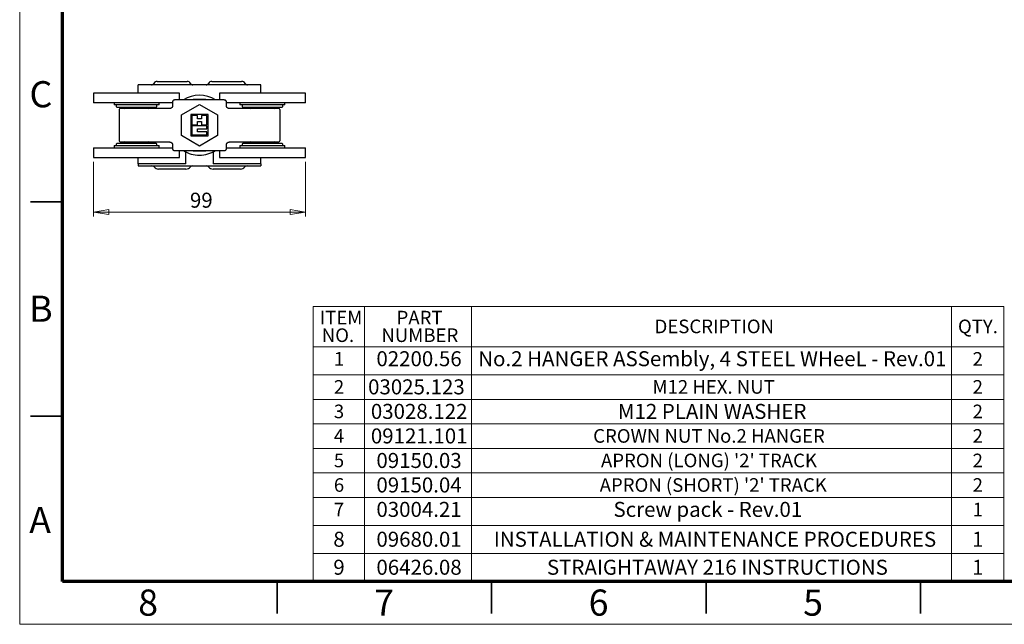
# Model space of a CAD drawing. Units: millimetres. Extents: x 0 to 420, y 0 to 297.
# Drawn here: x 0 to 230, y 0 to 141 of the extents above; entities that cross this region are included whole.
import ezdxf

# ---------------------------------------------------------------- set-up
doc = ezdxf.new("R2010")
doc.units = ezdxf.units.MM
doc.styles.add('SLDTEXTSTYLE0', font='TXT', dxfattribs={"width": 0.75})
doc.dimstyles.new('SLDDIMSTYLE2', dxfattribs={"dimtxt": 3.5, "dimasz": 3.556, "dimexe": 0, "dimexo": 0.0625, "dimgap": 0.875, "dimtad": 1, "dimdec": 0, "dimlfac": 2, "dimrnd": 1e-09, "dimzin": 12, "dimdsep": 46, "dimtxsty": 'SLDTEXTSTYLE0', "dimblk1": 'CLOSED', "dimblk2": 'CLOSED', "dimsah": 1, "dimcen": 0.09, "dimadec": 0, "dimazin": 3, "dimtfac": 1, "dimtdec": 0, "dimtofl": 0, "dimtmove": 0, "dimatfit": 3, "dimldrblk": 'CLOSED', "dimfxl": 1, "dimfrac": 2, "dimtolj": 1, "dimtzin": 12, "dimarcsym": 0})

# ---------------------------------------------------------------- blocks, each defined once
blk = doc.blocks.new('SW_TABLEANNOTATION_0')
at = {"color": 0, "linetype": 'Continuous', "lineweight": 0}
for p, q in [((0, 0), (0, -64.12)), ((160.94, 0), (0, 0)), ((160.94, -64.12), (160.94, 0)), ((11.92, 0), (11.92, -9.43)), ((36.9, 0), (36.9, -9.43)), ((148.77, 0), (148.77, -9.43)), ((0, -9.43), (160.94, -9.43)), ((11.92, -9.43), (11.92, -64.12)), ((36.9, -9.43), (36.9, -64.12)), ((148.77, -9.43), (148.77, -64.12)), ((0, -15.95), (160.94, -15.95)), ((0, -21.67), (160.94, -21.67)), ((0, -27.39), (160.94, -27.39)), ((0, -33.11), (160.94, -33.11)), ((0, -38.82), (160.94, -38.82)), ((0, -44.54), (160.94, -44.54)), ((0, -51.07), (160.94, -51.07)), ((0, -57.59), (160.94, -57.59)), ((0, -64.12), (160.94, -64.12))]:
    blk.add_line(p, q, dxfattribs=at)
at = {"color": 0, "linetype": 'Continuous', "lineweight": 0, "attachment_point": 1, "style": 'SLDTEXTSTYLE0'}
for s, insert, char_height in [('ITEM', (1.5, -1.02), 3.175), ('PART', (19.41, -1.02), 3.175), ('DESCRIPTION', (79.55, -3.07), 3.175), ('QTY.', (150.27, -3.07), 3.175), ('NO.', (1.97, -5.12), 3.175), ('NUMBER', (15.88, -5.12), 3.175), ('1', (4.79, -10.65), 3.17), ('02200.56', (14.71, -10.44), 3.5), ('No.2 HANGER ASSembly, 4 STEEL WHeeL - Rev.01', (38.45, -10.44), 3.5), ('2', (153.69, -10.65), 3.17), ('2', (4.79, -17.17), 3.17), ('03025.123', (12.77, -17), 3.5), ('M12 HEX. NUT', (79.06, -17.17), 3.175), ('2', (153.69, -17.17), 3.17), ('3', (4.79, -22.89), 3.17), ('03028.122', (13.42, -22.72), 3.5), ('M12 PLAIN WASHER', (70.99, -22.72), 3.5), ('2', (153.69, -22.89), 3.17), ('4', (4.79, -28.6), 3.17), ('09121.101', (13.42, -28.44), 3.5), ('CROWN NUT No.2 HANGER', (65.23, -28.6), 3.175), ('2', (153.69, -28.6), 3.17), ('5', (4.79, -34.32), 3.17), ('09150.03', (14.71, -34.16), 3.5), ("APRON (LONG) '2' TRACK", (67.05, -34.32), 3.175), ('2', (153.69, -34.32), 3.17), ('6', (4.79, -40.04), 3.17), ('09150.04', (14.71, -39.87), 3.5), ("APRON (SHORT) '2' TRACK", (66.75, -40.04), 3.175), ('2', (153.69, -40.04), 3.17), ('7', (4.79, -45.76), 3.17), ('03004.21', (14.71, -45.56), 3.5), ('Screw pack - Rev.01', (69.97, -45.56), 3.5), ('1', (153.69, -45.76), 3.17), ('8', (4.67, -52.52), 3.5), ('09680.01', (14.71, -52.52), 3.5), ('INSTALLATION & MAINTENANCE PROCEDURES', (42.08, -52.52), 3.5), ('1', (153.57, -52.52), 3.5), ('9', (4.67, -59.05), 3.5), ('06426.08', (14.71, -59.05), 3.5), ('STRAIGHTAWAY 216 INSTRUCTIONS', (54.46, -59.05), 3.5), ('1', (153.57, -59.05), 3.5)]:
    blk.add_mtext(s, dxfattribs=dict(at, insert=insert, char_height=char_height))
blk = doc.blocks.new('_Closed')
at = {"color": 0, "linetype": 'ByBlock', "lineweight": -2}
for p, q in [((-1, 0.166667), (0, 0)), ((-1, 0.166667), (-1, -0.166667)), ((0, 0), (-1, -0.166667)), ((0, 0), (-1, 0))]:
    blk.add_line(p, q, dxfattribs=at)
blk = doc.blocks.new('_D_5')
at = {"color": 7, "linetype": 'Continuous', "lineweight": 18}
for p, q in [((17.24, 107.83), (17.24, 95.1)), ((66.59, 107.83), (66.59, 95.1)), ((17.24, 96.1), (66.59, 96.1))]:
    blk.add_line(p, q, dxfattribs=at)
at = {"color": 7, "linetype": 'Continuous', "lineweight": 18, "xscale": 3.556, "yscale": 3.556, "rotation": 180.0000000000002}
blk.add_blockref('_Closed', (17.24, 96.1, 42.82), dxfattribs=at)
at = {"color": 7, "linetype": 'Continuous', "lineweight": 18, "xscale": 3.556, "yscale": 3.556}
blk.add_blockref('_Closed', (66.59, 96.1, 42.82), dxfattribs=at)
at = {"color": 7, "linetype": 'Continuous', "lineweight": 18, "insert": (39.69, 100.61), "char_height": 3.5, "attachment_point": 1, "style": 'SLDTEXTSTYLE0'}
blk.add_mtext('99', dxfattribs=at)

msp = doc.modelspace()

# ---------------------------------------------------------------- linework, layer by layer
at = {"color": 7, "linetype": 'Continuous', "lineweight": 18}
for p, q in [((0, 297), (0, 0)), ((0, 0), (420, 0))]:
    msp.add_line(p, q, dxfattribs=at)
at = {"color": 7, "linetype": 'Continuous', "lineweight": 70}
for p, q in [((10, 10), (10, 287)), ((410, 10), (10, 10))]:
    msp.add_line(p, q, dxfattribs=at)
at = {"color": 7, "linetype": 'Continuous', "lineweight": 25}
for p, q in [((32.08, 126.56), (35.56, 126.56)), ((35.56, 126.56), (39.04, 126.56)), ((44.78, 126.56), (48.26, 126.56)), ((48.26, 126.56), (51.74, 126.56)), ((56.2, 125.77), (27.62, 125.77)), ((27.62, 123.83), (27.62, 125.77)), ((56.2, 123.83), (56.2, 125.77)), ((17.24, 123.83), (17.24, 121.58)), ((17.3, 123.83), (17.24, 123.83)), ((37.24, 123.83), (17.3, 123.83)), ((35.59, 121.72), (35.59, 120.72)), ((36.16, 122.22), (36.14, 122.22)), ((47.66, 122.22), (36.16, 122.22)), ((37.24, 122.22), (37.24, 123.83)), ((40.46, 122.22), (40.46, 122.32)), ((43.36, 122.32), (40.46, 122.32)), ((43.36, 122.22), (43.36, 122.32)), ((46.59, 123.83), (46.59, 122.22)), ((66.59, 123.83), (46.59, 123.83)), ((47.68, 122.22), (47.66, 122.22)), ((48.23, 120.72), (48.23, 121.72)), ((66.59, 121.58), (66.59, 123.83)), ((17.3, 121.58), (17.24, 121.58)), ((35.59, 121.58), (17.3, 121.58)), ((21.99, 121.58), (21.99, 121.08)), ((22.02, 121.08), (21.99, 121.08)), ((32.49, 121.08), (22.02, 121.08)), ((22.49, 121.08), (22.49, 120.73)), ((22.64, 120.58), (27.74, 120.58)), ((23.16, 119.97), (23.16, 112.69)), ((23.65, 120.22), (23.41, 120.22)), ((34.84, 120.22), (23.65, 120.22)), ((24.61, 120.58), (24.61, 120.47)), ((27.74, 120.58), (31.84, 120.58)), ((29.86, 120.47), (29.86, 120.58)), ((31.99, 120.73), (31.99, 121.08)), ((32.49, 121.08), (32.49, 121.58)), ((34.88, 120.22), (34.84, 120.22)), ((37.71, 118.76), (41.91, 121.18)), ((41.91, 121.18), (46.11, 118.76)), ((66.59, 121.58), (48.23, 121.58)), ((48.98, 120.22), (48.95, 120.22)), ((60.17, 120.22), (48.98, 120.22)), ((51.34, 121.58), (51.34, 121.08)), ((61.84, 121.08), (51.34, 121.08)), ((51.84, 121.08), (51.84, 120.73)), ((51.99, 120.58), (61.19, 120.58)), ((53.96, 120.58), (53.96, 120.47)), ((59.21, 120.47), (59.21, 120.58)), ((60.41, 120.22), (60.17, 120.22)), ((60.66, 119.97), (60.66, 112.69)), ((61.34, 120.73), (61.34, 121.08)), ((61.84, 121.08), (61.84, 121.58)), ((37.71, 113.91), (37.71, 118.76)), ((43.91, 118.83), (39.91, 118.83)), ((39.91, 118.83), (39.91, 113.83)), ((41.41, 118.58), (40.16, 118.58)), ((40.16, 118.58), (40.16, 116.46)), ((41.41, 117.83), (41.41, 118.58)), ((42.41, 117.83), (41.41, 117.83)), ((41.41, 117.21), (42.41, 117.21)), ((41.41, 116.46), (41.41, 117.21)), ((42.41, 118.58), (42.41, 117.83)), ((43.66, 118.58), (42.41, 118.58)), ((42.41, 117.21), (42.41, 116.46)), ((43.66, 116.46), (43.66, 118.58)), ((43.91, 113.83), (43.91, 118.83)), ((46.11, 118.76), (46.11, 113.91)), ((40.16, 116.46), (41.41, 116.46)), ((43.66, 116.21), (40.16, 116.21)), ((40.16, 116.21), (40.16, 114.08)), ((41.41, 115.46), (43.66, 115.46)), ((41.41, 114.83), (41.41, 115.46)), ((43.66, 114.83), (41.41, 114.83)), ((42.41, 116.46), (43.66, 116.46)), ((43.66, 115.46), (43.66, 116.21)), ((43.66, 114.08), (43.66, 114.83)), ((41.91, 111.48), (37.71, 113.91)), ((39.91, 113.83), (43.91, 113.83)), ((40.16, 114.08), (43.66, 114.08)), ((46.11, 113.91), (41.91, 111.48)), ((17.24, 111.08), (17.24, 108.83)), ((17.24, 111.08), (35.59, 111.08)), ((21.99, 111.58), (21.99, 111.08)), ((21.99, 111.58), (32.49, 111.58)), ((22.49, 111.93), (22.49, 111.58)), ((31.83, 112.08), (22.64, 112.08)), ((23.41, 112.44), (23.65, 112.44)), ((23.65, 112.44), (34.84, 112.44)), ((24.61, 112.19), (24.61, 112.08)), ((29.86, 112.08), (29.86, 112.19)), ((31.84, 112.08), (31.83, 112.08)), ((31.99, 111.58), (31.99, 111.93)), ((32.49, 111.08), (32.49, 111.58)), ((34.84, 112.44), (34.88, 112.44)), ((35.59, 111.94), (35.59, 110.94)), ((36.14, 110.44), (36.16, 110.44)), ((36.16, 110.44), (47.66, 110.44)), ((37.24, 108.83), (37.24, 110.44)), ((40.46, 110.44), (40.46, 110.34)), ((40.46, 110.34), (43.36, 110.34)), ((43.36, 110.44), (43.36, 110.34)), ((46.59, 110.44), (46.59, 108.83)), ((47.66, 110.44), (47.69, 110.44)), ((48.23, 110.94), (48.23, 111.94)), ((48.23, 111.08), (55.37, 111.08)), ((48.95, 112.44), (48.98, 112.44)), ((48.98, 112.44), (60.17, 112.44)), ((51.34, 111.58), (51.34, 111.08)), ((51.34, 111.58), (55.95, 111.58)), ((51.84, 111.93), (51.84, 111.58)), ((61.19, 112.08), (51.99, 112.08)), ((53.96, 112.19), (53.96, 112.08)), ((55.37, 111.08), (66.59, 111.08)), ((55.95, 111.58), (61.84, 111.58)), ((59.21, 112.08), (59.21, 112.19)), ((60.17, 112.44), (60.41, 112.44)), ((61.34, 111.58), (61.34, 111.93)), ((61.84, 111.08), (61.84, 111.58)), ((66.59, 108.83), (66.59, 111.08)), ((17.24, 108.83), (37.24, 108.83)), ((27.62, 107.31), (27.62, 108.83)), ((38.74, 107.31), (38.74, 110.12)), ((45.09, 110.12), (45.09, 107.31)), ((46.59, 108.83), (55.37, 108.83)), ((55.37, 108.83), (66.59, 108.83)), ((56.2, 107.31), (56.2, 108.83)), ((27.62, 107.31), (27.62, 106.89)), ((38.74, 107.31), (27.62, 107.31)), ((27.62, 106.89), (56.2, 106.89)), ((35.56, 106.1), (32.37, 106.1)), ((38.75, 106.1), (35.56, 106.1)), ((48.26, 106.1), (45.07, 106.1)), ((56.2, 107.31), (45.09, 107.31)), ((51.45, 106.1), (48.26, 106.1)), ((56.2, 107.31), (56.2, 106.89))]:
    msp.add_line(p, q, dxfattribs=at)
at = {"color": 7, "linetype": 'Continuous', "lineweight": 35}
for p, q in [((10, 98.5), (2.5, 98.5)), ((10, 48.5), (2.5, 48.5)), ((60, 10), (60, 2.5)), ((110, 10), (110, 2.5)), ((160, 10), (160, 2.5)), ((210, 10), (210, 2.5)), ((210, 2.5), (210, 10))]:
    msp.add_line(p, q, dxfattribs=at)
at = {"color": 7, "linetype": 'Continuous', "lineweight": 25}
for centre, radius, start, end in [((32.08, 125.67), 0.889, 90, 151.369), ((39.04, 125.67), 0.889, 28.631, 90), ((44.78, 125.67), 0.889, 90, 151.369), ((51.74, 125.67), 0.889, 28.631, 90), ((30.74, 126.4), 0.635, 270, 331.369), ((40.38, 126.4), 0.635, 208.631, 270), ((43.44, 126.4), 0.635, 270, 331.369), ((53.08, 126.4), 0.635, 208.631, 270), ((41.91, 116.33), 6.98, 57.6125, 122.3875), ((22.64, 120.73), 0.15, 180, 270), ((23.41, 119.97), 0.25, 90, 180), ((24.36, 120.47), 0.25, 270, 0), ((30.11, 120.47), 0.25, 180, 270), ((31.84, 120.73), 0.15, 270, 0), ((51.99, 120.73), 0.15, 180, 270), ((53.71, 120.47), 0.25, 270, 0), ((59.46, 120.47), 0.25, 180, 270), ((60.41, 119.97), 0.25, 0, 90), ((61.19, 120.73), 0.15, 270, 0), ((23.41, 112.69), 0.25, 180, 270), ((60.41, 112.69), 0.25, 270, 0), ((22.64, 111.93), 0.15, 90, 180), ((24.36, 112.19), 0.25, 0, 90), ((30.11, 112.19), 0.25, 90, 180), ((31.84, 111.93), 0.15, 0, 90), ((41.91, 116.33), 6.98, 237.6125, 270), ((41.91, 116.33), 6.97, 270, 302.3875), ((51.99, 111.93), 0.15, 90, 180), ((53.71, 112.19), 0.25, 0, 90), ((59.46, 112.19), 0.25, 90, 180), ((61.19, 111.93), 0.15, 0, 90), ((30.83, 106.26), 0.635, 35.6853, 90), ((32.37, 107.37), 1.27, 215.6853, 270), ((38.75, 107.37), 1.27, 270, 324.3147), ((40.3, 106.26), 0.635, 90, 144.3147), ((43.53, 106.26), 0.635, 35.6853, 90), ((45.07, 107.37), 1.27, 215.6853, 270), ((51.45, 107.37), 1.27, 270, 324.3147), ((53, 106.26), 0.635, 90, 144.3147)]:
    msp.add_arc(centre, radius, start, end, dxfattribs=at)
for points, knots in [([(36.14, 122.22), (36.12, 122.22), (36.09, 122.22), (36.04, 122.21), (36, 122.2), (35.95, 122.19), (35.91, 122.17), (35.86, 122.15), (35.83, 122.13), (35.81, 122.11), (35.78, 122.1), (35.75, 122.07), (35.72, 122.04), (35.69, 122), (35.66, 121.97), (35.64, 121.92), (35.62, 121.88), (35.6, 121.83), (35.59, 121.78), (35.59, 121.74), (35.59, 121.72)], [0, 0, 0, 0, 0.063035, 0.1225883, 0.1788804, 0.2324365, 0.2992018, 0.3565476, 0.4038159, 0.4325581, 0.4669776, 0.5145676, 0.5764756, 0.6263845, 0.6838543, 0.7495016, 0.8044886, 0.8647858, 0.9302023, 1, 1, 1, 1]), ([(48.23, 121.72), (48.23, 121.74), (48.23, 121.77), (48.22, 121.82), (48.21, 121.87), (48.19, 121.91), (48.17, 121.96), (48.13, 122.01), (48.1, 122.05), (48.06, 122.08), (48.03, 122.1), (48, 122.13), (47.96, 122.15), (47.9, 122.18), (47.84, 122.2), (47.76, 122.21), (47.71, 122.22), (47.68, 122.22)], [0, 0, 0, 0, 0.067674, 0.127724, 0.179748, 0.242837, 0.289828, 0.372801, 0.453331, 0.496295, 0.54129, 0.589351, 0.648419, 0.719388, 0.801684, 0.895156, 1, 1, 1, 1]), ([(35.3, 120.33), (35.27, 120.31), (35.22, 120.29), (35.13, 120.26), (35.06, 120.24), (34.99, 120.23), (34.93, 120.22), (34.89, 120.22), (34.87, 120.22)], [0, 0, 0, 0, 0.206526, 0.398835, 0.57523, 0.734517, 0.876099, 1, 1, 1, 1]), ([(35.59, 120.72), (35.59, 120.71), (35.59, 120.68), (35.58, 120.64), (35.57, 120.6), (35.55, 120.57), (35.54, 120.54), (35.52, 120.52), (35.5, 120.49), (35.48, 120.46), (35.45, 120.43), (35.41, 120.39), (35.36, 120.36), (35.32, 120.34), (35.3, 120.33)], [0, 0, 0, 0, 0.076719, 0.14648, 0.237955, 0.312799, 0.369679, 0.420938, 0.479885, 0.552584, 0.640087, 0.74337, 0.863213, 1, 1, 1, 1]), ([(48.53, 120.33), (48.51, 120.34), (48.47, 120.36), (48.43, 120.39), (48.39, 120.42), (48.35, 120.45), (48.33, 120.48), (48.31, 120.5), (48.29, 120.53), (48.27, 120.56), (48.26, 120.6), (48.24, 120.63), (48.24, 120.68), (48.23, 120.71), (48.23, 120.72)], [0, 0, 0, 0, 0.1245141, 0.2314229, 0.3212737, 0.4258035, 0.4966069, 0.5430123, 0.6060667, 0.684391, 0.7523346, 0.8276442, 0.9101235, 1, 1, 1, 1]), ([(48.95, 120.22), (48.94, 120.22), (48.9, 120.22), (48.85, 120.23), (48.78, 120.24), (48.7, 120.26), (48.61, 120.28), (48.56, 120.31), (48.53, 120.33)], [0, 0, 0, 0, 0.105803, 0.236207, 0.39177, 0.572022, 0.775538, 1, 1, 1, 1]), ([(34.87, 112.44), (34.89, 112.44), (34.92, 112.44), (34.98, 112.43), (35.04, 112.42), (35.12, 112.41), (35.21, 112.38), (35.27, 112.35), (35.3, 112.34)], [0, 0, 0, 0, 0.1058026, 0.2362067, 0.39177, 0.5720224, 0.7755382, 1, 1, 1, 1]), ([(35.3, 112.34), (35.31, 112.33), (35.35, 112.31), (35.4, 112.27), (35.44, 112.24), (35.47, 112.21), (35.49, 112.18), (35.51, 112.16), (35.53, 112.13), (35.55, 112.1), (35.57, 112.06), (35.58, 112.03), (35.59, 111.99), (35.59, 111.96), (35.59, 111.94)], [0, 0, 0, 0, 0.124514, 0.231423, 0.321274, 0.425803, 0.496607, 0.543012, 0.606067, 0.684391, 0.752335, 0.827644, 0.910123, 1, 1, 1, 1]), ([(35.59, 110.94), (35.59, 110.92), (35.59, 110.89), (35.6, 110.84), (35.61, 110.79), (35.63, 110.75), (35.65, 110.7), (35.69, 110.66), (35.73, 110.61), (35.76, 110.58), (35.79, 110.56), (35.82, 110.54), (35.87, 110.51), (35.92, 110.49), (35.98, 110.46), (36.06, 110.45), (36.11, 110.44), (36.14, 110.44)], [0, 0, 0, 0, 0.067674, 0.127724, 0.179748, 0.242837, 0.289828, 0.372801, 0.453331, 0.496295, 0.54129, 0.589351, 0.648419, 0.719388, 0.801684, 0.895156, 1, 1, 1, 1]), ([(47.68, 110.44), (47.7, 110.44), (47.73, 110.44), (47.78, 110.45), (47.82, 110.46), (47.87, 110.48), (47.92, 110.49), (47.96, 110.51), (47.99, 110.53), (48.02, 110.55), (48.04, 110.57), (48.07, 110.59), (48.1, 110.62), (48.13, 110.66), (48.16, 110.7), (48.19, 110.74), (48.21, 110.78), (48.22, 110.83), (48.23, 110.88), (48.23, 110.92), (48.23, 110.94)], [0, 0, 0, 0, 0.063035, 0.122588, 0.17888, 0.232437, 0.299202, 0.356548, 0.403816, 0.432558, 0.466978, 0.514568, 0.576476, 0.626384, 0.683854, 0.749502, 0.804489, 0.864786, 0.930202, 1, 1, 1, 1]), ([(48.23, 111.94), (48.23, 111.95), (48.24, 111.98), (48.24, 112.02), (48.25, 112.06), (48.27, 112.09), (48.29, 112.12), (48.3, 112.15), (48.32, 112.17), (48.34, 112.2), (48.38, 112.23), (48.42, 112.27), (48.47, 112.3), (48.51, 112.32), (48.53, 112.34)], [0, 0, 0, 0, 0.076719, 0.14648, 0.237955, 0.312799, 0.369679, 0.420938, 0.479885, 0.552584, 0.640087, 0.74337, 0.863213, 1, 1, 1, 1]), ([(48.53, 112.34), (48.55, 112.35), (48.61, 112.38), (48.69, 112.4), (48.76, 112.42), (48.83, 112.43), (48.9, 112.44), (48.93, 112.44), (48.95, 112.44)], [0, 0, 0, 0, 0.206526, 0.398835, 0.57523, 0.734517, 0.876099, 1, 1, 1, 1])]:
    msp.add_open_spline(points, degree=3, knots=knots, dxfattribs=at)

# ---------------------------------------------------------------- block references
at = {"color": 7, "linetype": 'Continuous', "lineweight": 0}
msp.add_blockref('SW_TABLEANNOTATION_0', (68.44, 74.1), dxfattribs=at)

# ---------------------------------------------------------------- texts
at = {"color": 7, "linetype": 'Continuous', "lineweight": 0, "char_height": 6.1, "attachment_point": 2, "style": 'SLDTEXTSTYLE0'}
for s, insert in [('C', (4.94, 126.61)), ('B', (4.95, 76.61)), ('A', (4.76, 27.36)), ('8', (29.94, 8.11)), ('7', (84.94, 8.11)), ('6', (134.94, 8.11)), ('5', (184.94, 8.11))]:
    msp.add_mtext(s, dxfattribs=dict(at, insert=insert))

# ---------------------------------------------------------------- dimensions: what is measured, and where the dimension line sits
at = {"color": 7, "linetype": 'Continuous', "lineweight": 18}
dim = msp.add_linear_dim(base=(66.59, 96.1), p1=(17.24, 108.83), p2=(66.59, 108.83), dimstyle='SLDDIMSTYLE2', dxfattribs=at)
dim.commit()
dim.dimension.update_dxf_attribs({"geometry": '_D_5', "text_midpoint": (42.27, 96.1), "dimtype": 160})

doc.saveas('drawing.dxf')
